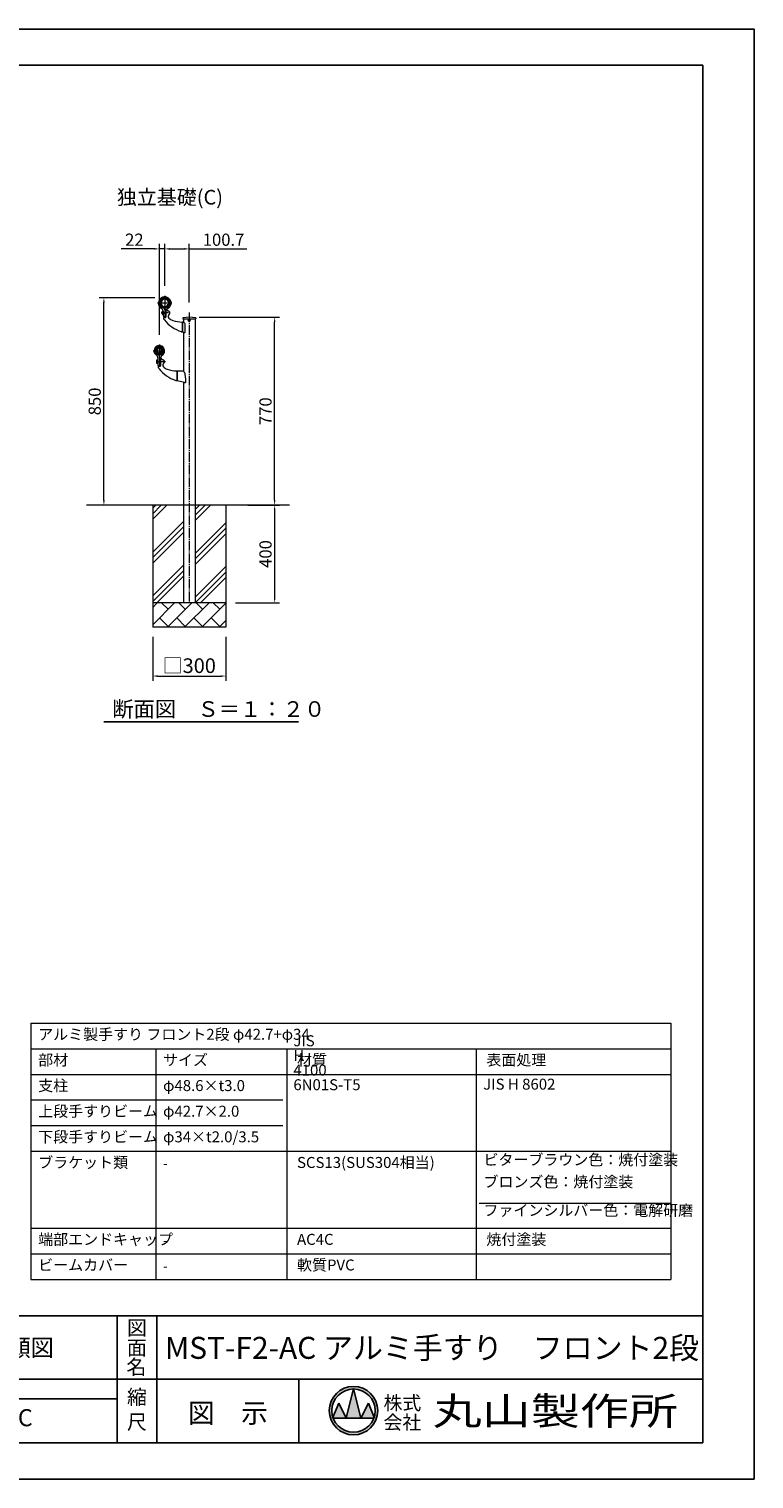
# Model space of a CAD drawing. Extents: x 0 to 8400, y -801 to 5940.
# Drawn here: x 5428 to 8400, y 0 to 5940 of the extents above; entities that cross this region are included whole.
import ezdxf
from ezdxf.enums import TextEntityAlignment as Align

# ---------------------------------------------------------------- set-up
doc = ezdxf.new("R2010")
doc.units = 0
doc.header["$LTSCALE"] = 20
doc.header["$MEASUREMENT"] = 0
doc.linetypes.add('CENS', pattern=[13, 10, -1, 1, -1])
doc.linetypes.add('CENTER', pattern=[50.8, 31.75, -6.35, 6.35, -6.35])
doc.layers.get('0').update_dxf_attribs({"linetype": 'CONTINUOUS'})
doc.layers.get('Defpoints').update_dxf_attribs({"linetype": 'CONTINUOUS'})
doc.layers.add('9図面文字', color=7, linetype='CONTINUOUS')
doc.layers.add('9図面枠', color=5, linetype='CONTINUOUS')
doc.layers.add('ASKPAPERSIZE', color=7, linetype='CONTINUOUS', plot=False)
for name, color, linetype, lineweight in [('buhin1', 52, 'CONTINUOUS', 20), ('buhin2', 50, 'CONTINUOUS', 20), ('Center', 10, 'CENTER', 13), ('Hatch', 7, 'CONTINUOUS', 15), ('moji', 6, 'CONTINUOUS', 18), ('object1', 140, 'CONTINUOUS', 20), ('object2', 150, 'CONTINUOUS', 20), ('objectK', 30, 'CONTINUOUS', 20), ('Sai', 20, 'CONTINUOUS', 9), ('Sunpo', 2, 'CONTINUOUS', 18)]:
    doc.layers.add(name, color=color, linetype=linetype, lineweight=lineweight)
doc.styles.get("Standard").update_dxf_attribs({"font": 'TXT', "bigfont": 'BIGFONT'})
doc.styles.add('STD', font='TXT', dxfattribs={"bigfont": 'BIGFONT'})
doc.styles.add('STYLE1', font='txt')
doc.styles.add('STYLE3', font='txt', dxfattribs={"width": 1.5})
doc.dimstyles.new('1-20', dxfattribs={"dimscale": 20, "dimtxt": 3, "dimasz": 1, "dimexe": 1, "dimexo": 2, "dimtad": 1, "dimdec": 1, "dimdsep": 46, "dimtxsty": 'Standard', "dimblk": 'DOT', "dimcen": 0, "dimclrd": 256, "dimclre": 256, "dimclrt": 256, "dimadec": 1, "dimazin": 2, "dimtfac": 1, "dimtdec": 1, "dimtmove": 0, "dimatfit": 3, "dimldrblk": 'OPEN30', "dimfxl": 0, "dimtolj": 1, "dimtzin": 0, "dimlwd": -1, "dimlwe": -1, "dimarcsym": 0})

# ---------------------------------------------------------------- blocks, each defined once
blk = doc.blocks.new('*D16')
at = {"layer": 'Defpoints', "color": 0, "ltscale": 0.2}
for p in [(5735, 4839.3), (5984.4, 4839.3), (5885, 3989.3)]:
    blk.add_point(p, dxfattribs=at)
at = {"layer": 'Sunpo', "color": 3, "ltscale": 0.2}
for p, q in [((5944.4, 4839.3), (5715, 4839.3)), ((5735, 4009.3), (5735, 4819.3)), ((5845, 3989.3), (5715, 3989.3))]:
    blk.add_line(p, q, dxfattribs=at)
for points in [[(5731.7, 4819.3), (5738.4, 4819.3), (5735, 4839.3)], [(5731.7, 4009.3), (5738.4, 4009.3), (5735, 3989.3)]]:
    blk.add_solid(points, dxfattribs=at)
at = {"layer": 'Sunpo', "color": 3, "ltscale": 0.2, "insert": (5697.5, 4414.3), "char_height": 50, "attachment_point": 5, "rotation": 90}
blk.add_mtext('\\A1;850', dxfattribs=at)
blk = doc.blocks.new('_Open30')
at = {"color": 0, "lineweight": -2}
for p, q in [((-1, 0.27), (0, 0)), ((0, 0), (-1, -0.27)), ((0, 0), (-1, 0))]:
    blk.add_line(p, q, dxfattribs=at)
blk = doc.blocks.new('*D17')
at = {"layer": 'Defpoints', "color": 0, "ltscale": 0.2}
for p in [(6085, 4759.3), (6435, 4759.3), (6285, 3989.3)]:
    blk.add_point(p, dxfattribs=at)
at = {"layer": 'Sunpo', "color": 3, "ltscale": 0.2}
for p, q in [((6125, 4759.3), (6455, 4759.3)), ((6435, 4009.3), (6435, 4739.3)), ((6325, 3989.3), (6455, 3989.3))]:
    blk.add_line(p, q, dxfattribs=at)
for points in [[(6431.7, 4739.3), (6438.4, 4739.3), (6435, 4759.3)], [(6431.7, 4009.3), (6438.4, 4009.3), (6435, 3989.3)]]:
    blk.add_solid(points, dxfattribs=at)
at = {"layer": 'Sunpo', "color": 3, "ltscale": 0.2, "insert": (6397.5, 4374.3), "char_height": 50, "attachment_point": 5, "rotation": 90}
blk.add_mtext('\\A1;770', dxfattribs=at)
blk = doc.blocks.new('*D18')
at = {"layer": 'Defpoints', "color": 0, "ltscale": 0.2}
for p in [(6285, 3989.3), (6235, 3589.3), (6435, 3589.3)]:
    blk.add_point(p, dxfattribs=at)
at = {"layer": 'Sunpo', "color": 3, "ltscale": 0.2}
for p, q in [((6325, 3989.3), (6455, 3989.3)), ((6435, 3969.3), (6435, 3609.3)), ((6275, 3589.3), (6455, 3589.3))]:
    blk.add_line(p, q, dxfattribs=at)
for points in [[(6431.7, 3969.3), (6438.4, 3969.3), (6435, 3989.3)], [(6431.7, 3609.3), (6438.4, 3609.3), (6435, 3589.3)]]:
    blk.add_solid(points, dxfattribs=at)
at = {"layer": 'Sunpo', "color": 3, "ltscale": 0.2, "insert": (6397.5, 3789.3), "char_height": 50, "attachment_point": 5, "rotation": 90}
blk.add_mtext('\\A1;400', dxfattribs=at)
blk = doc.blocks.new('*D19')
at = {"layer": 'Defpoints', "color": 0, "ltscale": 0.2}
for p in [(5935, 3489.3), (6235, 3489.3), (6235, 3289.3)]:
    blk.add_point(p, dxfattribs=at)
at = {"layer": 'Sunpo', "color": 3, "ltscale": 0.2}
for p, q in [((5935, 3449.3), (5935, 3269.3)), ((6235, 3449.3), (6235, 3269.3)), ((5955, 3289.3), (6215, 3289.3))]:
    blk.add_line(p, q, dxfattribs=at)
for points in [[(5955, 3292.6), (5955, 3285.9), (5935, 3289.3)], [(6215, 3292.6), (6215, 3285.9), (6235, 3289.3)]]:
    blk.add_solid(points, dxfattribs=at)
at = {"layer": 'Sunpo', "color": 3, "ltscale": 0.2, "insert": (6085, 3331.8), "char_height": 60, "attachment_point": 5}
blk.add_mtext('\\A1;□300', dxfattribs=at)
blk = doc.blocks.new('*D22')
at = {"layer": 'Defpoints', "color": 0, "ltscale": 0.2}
for p in [(5984.4, 5039.3), (5984.4, 4847.3), (6085, 4779.3)]:
    blk.add_point(p, dxfattribs=at)
at = {"layer": 'Sunpo', "color": 3, "ltscale": 0.2}
for p, q in [((5984.4, 4887.3), (5984.4, 5059.3)), ((6085, 4819.3), (6085, 5059.3)), ((6004.4, 5039.3), (6065, 5039.3)), ((6085, 5039.3), (6321.3, 5039.3))]:
    blk.add_line(p, q, dxfattribs=at)
for points in [[(6004.4, 5042.6), (6004.4, 5035.9), (5984.4, 5039.3)], [(6065, 5042.6), (6065, 5035.9), (6085, 5039.3)]]:
    blk.add_solid(points, dxfattribs=at)
at = {"layer": 'Sunpo', "color": 3, "ltscale": 0.2, "insert": (6225.5, 5076.8), "char_height": 50, "attachment_point": 5}
blk.add_mtext('\\A1;100.7', dxfattribs=at)
blk = doc.blocks.new('*D23')
at = {"layer": 'Defpoints', "color": 0, "ltscale": 0.2}
for p in [(5984.4, 5039.3), (5984.4, 4847.3), (5962.4, 4647.3)]:
    blk.add_point(p, dxfattribs=at)
at = {"layer": 'Sunpo', "color": 3, "ltscale": 0.2}
for p, q in [((5962.4, 4687.3), (5962.4, 5059.3)), ((5984.4, 4887.3), (5984.4, 5059.3)), ((5942.4, 5039.3), (5805.7, 5039.3)), ((5984.4, 5039.3), (5962.4, 5039.3)), ((6004.4, 5039.3), (6024.4, 5039.3))]:
    blk.add_line(p, q, dxfattribs=at)
for points in [[(5942.4, 5042.6), (5942.4, 5035.9), (5962.4, 5039.3)], [(6004.4, 5042.6), (6004.4, 5035.9), (5984.4, 5039.3)]]:
    blk.add_solid(points, dxfattribs=at)
at = {"layer": 'Sunpo', "color": 3, "ltscale": 0.2, "insert": (5859.9, 5076.8), "char_height": 50, "attachment_point": 5}
blk.add_mtext('\\A1;22', dxfattribs=at)

msp = doc.modelspace()

# ---------------------------------------------------------------- hatches: boundary and pattern name
at = {"layer": '9図面文字', "linetype": 'Continuous'}
h = msp.add_hatch(color=3, dxfattribs=at)
h.paths.add_polyline_path([(6659.04, 279.98, 1), (6857.55, 279.98, 1)])
h.paths.add_polyline_path([(6757.69, 368.7), (6758.29, 371.13), (6758.9, 368.7, -0.4122082), (6847.02, 279.98, -0.0773445), (6842.82, 253.02), (6844.24, 249.6), (6841.65, 249.6, -0.6999369), (6674.93, 249.6), (6672.35, 249.6), (6673.77, 253.02, -0.0773445), (6669.57, 279.98, -0.4122082)])
h = msp.add_hatch(color=3, dxfattribs=at)
h.paths.add_polyline_path([(6727.92, 249.6), (6788.67, 249.6), (6758.9, 368.7, 0.0034258), (6757.69, 368.7)])
h.paths.add_polyline_path([(6727.92, 249.6), (6697.54, 310.35), (6673.77, 253.02, 0.0101668), (6674.93, 249.6)])
h.paths.add_polyline_path([(6788.67, 249.6), (6841.65, 249.6, 0.0101668), (6842.82, 253.02), (6819.04, 310.35)])
at = {"layer": 'Hatch', "ltscale": 0.2}
h = msp.add_hatch(dxfattribs=at)
h.set_pattern_fill('PLAST', color=3, scale=20, angle=45)
h.set_pattern_definition([(45, (985.74, -658.41), (-89.8026, 89.8026), []), (45, (974.51, -647.18), (-89.8026, 89.8026), []), (45, (963.29, -635.96), (-89.8026, 89.8026), [])])
h.paths.add_polyline_path([(6235.04, 3989.28), (6109.34, 3989.28), (6109.34, 3589.28), (6235.04, 3589.28)])
h.paths.add_polyline_path([(6060.74, 3989.28), (5935.04, 3989.28), (5935.04, 3589.28), (6060.74, 3589.28)])
h = msp.add_hatch(dxfattribs=at)
h.set_pattern_fill('BRICK', color=3, scale=200, angle=45)
h.set_pattern_definition([(45, (-153.86, 380.62), (-35.35534, 35.35534), []), (135, (-153.86, 380.62), (-70.7107, -70.7107), [50, -50]), (135, (-118.5, 415.98), (-70.7107, -70.7107), [-50, 50])])
h.paths.add_polyline_path([(6235.04, 3589.28), (5935.04, 3589.28), (5935.04, 3489.28), (6235.04, 3489.28)])

# ---------------------------------------------------------------- linework, layer by layer
at = {"color": 7}
msp.add_line((5735.21, 3101.2), (6532.46, 3101.2), dxfattribs=at)
at = {"layer": '9図面文字', "color": 7, "linetype": 'Continuous'}
for p, q in [((6727.92, 249.6), (6758.29, 371.13)), ((6758.29, 371.13), (6788.67, 249.6)), ((6672.35, 249.6), (6697.54, 310.35)), ((6697.54, 310.35), (6727.92, 249.6)), ((6788.67, 249.6), (6819.04, 310.35)), ((6819.04, 310.35), (6844.24, 249.6)), ((6672.35, 249.6), (6844.24, 249.6))]:
    msp.add_line(p, q, dxfattribs=at)
for radius in [99.25, 88.72]:
    msp.add_circle((6758.29, 279.98), radius, dxfattribs=at)
at = {"layer": '9図面枠', "color": 4, "linetype": 'Continuous'}
for p, q in [((210, 5791.5), (8190, 5791.5)), ((8190, 5791.5), (8190, 148.5)), ((210, 668.5), (8190, 668.5)), ((5789.49, 148.5), (5789.49, 668.5)), ((5951.49, 472.5), (5951.49, 668.5)), ((5951.49, 148.5), (5951.49, 472.5)), ((3832, 408.5), (8190, 408.5)), ((6534.69, 148.5), (6534.69, 408.5)), ((4589.49, 328.5), (5789.49, 328.5)), ((8190, 148.5), (210, 148.5))]:
    msp.add_line(p, q, dxfattribs=at)
at = {"layer": 'ASKPAPERSIZE', "color": 4, "linetype": 'Continuous'}
msp.add_lwpolyline([(0, 0), (0, 5940), (8400, 5940), (8400, 0)], close=True, dxfattribs=at)
at = {"layer": 'buhin1', "color": 3, "ltscale": 0.2}
for p, q in [((5963.28, 4828.03), (5964.06, 4828.41)), ((5965.54, 4828.35), (5965.52, 4828.37)), ((6000.84, 4831.84), (6000.86, 4831.86)), ((6003.12, 4831.97), (6002.29, 4832.18)), ((5972.89, 4780.26), (5972.89, 4774.26)), ((5976.89, 4784.26), (5977.29, 4784.26)), ((5976.89, 4770.26), (5977.29, 4770.26)), ((5977.29, 4784.26), (5977.29, 4770.26)), ((5977.29, 4784.26), (5978.59, 4784.26)), ((5977.29, 4770.26), (5978.84, 4770.26)), ((5978.29, 4784.26), (5978.29, 4770.26)), ((5981.39, 4795.19), (5982.82, 4796.62)), ((5981.39, 4795.19), (5987.39, 4795.19)), ((5981.39, 4795.19), (5981.39, 4794.89)), ((5981.39, 4794.89), (5987.39, 4794.89)), ((5981.94, 4758.8), (5988.44, 4758.8)), ((5982.47, 4798.65), (5982.47, 4804.89)), ((5982.47, 4804.89), (5986.32, 4804.89)), ((5982.47, 4796.27), (5982.47, 4796.64)), ((5982.94, 4798.61), (5982.94, 4804.89)), ((5985.84, 4798.61), (5985.84, 4804.89)), ((5987.39, 4795.19), (5985.97, 4796.62)), ((5986.32, 4798.65), (5986.32, 4804.89)), ((5986.32, 4796.27), (5986.32, 4796.64)), ((5987.39, 4795.19), (5987.39, 4794.89)), ((5989.49, 4787.3), (5989.49, 4759.8)), ((5991.44, 4789.3), (5992.7, 4789.3)), ((6058.74, 4756.41), (6058.74, 4752.3)), ((6058.74, 4752.3), (6111.34, 4752.3)), ((6111.34, 4756.41), (6111.34, 4752.3)), ((6055.31, 4699.38), (6056.13, 4699.19)), ((6056.74, 4699.67), (6056.74, 4738.58)), ((6056.74, 4738.5), (6056.74, 4703.94)), ((6056.74, 4703.94), (6056.74, 4699.4)), ((6057.13, 4698.91), (6064.91, 4697.04)), ((6061.12, 4739), (6057.24, 4739)), ((6068.74, 4698.11), (6068.74, 4731.15)), ((5941.78, 4625.24), (5941.97, 4625.75)), ((5943.74, 4624.49), (5943.74, 4619.99)), ((5945.3, 4625.49), (5944.74, 4625.49)), ((5944.74, 4618.99), (5945.3, 4618.99)), ((5944.74, 4618.99), (5945.3, 4618.99)), ((5947.66, 4630.76), (5947.67, 4630.76)), ((5950.17, 4580.26), (5950.17, 4574.26)), ((5954.17, 4584.26), (5954.57, 4584.26)), ((5954.57, 4584.26), (5954.57, 4570.26)), ((5954.57, 4584.26), (5956.33, 4584.26)), ((5955.57, 4584.26), (5955.57, 4570.26)), ((5956.2, 4591.59), (5956.69, 4563.26)), ((5959.39, 4603.88), (5960.85, 4605.33)), ((5959.39, 4603.53), (5959.39, 4605.28)), ((5959.39, 4603.88), (5965.39, 4603.88)), ((5959.39, 4603.88), (5959.39, 4603.58)), ((5959.39, 4603.58), (5965.39, 4603.58)), ((5961.49, 4603.26), (5959.69, 4603.26)), ((5960.14, 4604.63), (5960.14, 4605.41)), ((5960.14, 4603.26), (5960.14, 4603.58)), ((5960.47, 4608.9), (5960.47, 4613.58)), ((5960.47, 4613.58), (5964.32, 4613.58)), ((5960.47, 4610.78), (5964.32, 4610.78)), ((5960.47, 4604.95), (5960.47, 4605.37)), ((5960.94, 4608.84), (5960.94, 4613.58)), ((5961.49, 4603.58), (5961.49, 4594.4)), ((5962.49, 4593.4), (5962.79, 4593.4)), ((5962.99, 4593.39), (5962.99, 4603.58)), ((5965.09, 4603.28), (5962.99, 4603.28)), ((5963.84, 4608.84), (5963.84, 4613.58)), ((5965.39, 4603.88), (5963.94, 4605.33)), ((5964.32, 4608.9), (5964.32, 4613.58)), ((5964.32, 4604.95), (5964.32, 4605.37)), ((5964.64, 4605.41), (5964.64, 4604.63)), ((5964.64, 4603.58), (5964.64, 4603.28)), ((5965.39, 4605.28), (5965.39, 4603.58)), ((5965.39, 4603.88), (5965.39, 4603.58)), ((5965.79, 4590.4), (5965.79, 4561.26)), ((5967.49, 4591.19), (5967.49, 4581.26)), ((5967.49, 4587.3), (5967.49, 4559.8)), ((5969.44, 4589.3), (5970.7, 4589.3)), ((5975.42, 4633.19), (5975.42, 4633.19)), ((5980.04, 4618.99), (5979.48, 4618.99)), ((5979.49, 4625.49), (5980.04, 4625.49)), ((5981.04, 4624.49), (5981.04, 4619.99)), ((5982.18, 4628.77), (5981.9, 4629.24)), ((5954.17, 4570.26), (5954.57, 4570.26)), ((5954.57, 4570.26), (5956.57, 4570.26)), ((5965.29, 4560.26), (5959.69, 4560.26)), ((5959.94, 4558.8), (5966.44, 4558.8)), ((5965.79, 4561.86), (5966.99, 4561.86)), ((5965.79, 4561.26), (5965.79, 4560.76)), ((5967.49, 4573.26), (5967.49, 4562.36)), ((6034.74, 4538.46), (6034.74, 4499.35)), ((6034.74, 4499.67), (6034.74, 4538.46)), ((6060.24, 4538.96), (6035.24, 4538.96)), ((6060.24, 4538.96), (6060.44, 4538.96)), ((6070.74, 4505.53), (6068.42, 4525.27)), ((6033.31, 4499.38), (6034.13, 4499.19)), ((6065.9, 4491.48), (6035.13, 4498.87)), ((6070.74, 4492.75), (6070.74, 4505.53))]:
    msp.add_line(p, q, dxfattribs=at)
for centre, radius, start, end in [((5961.94, 4827.84), 0.5, 156.139855, 304.252034), ((5984.39, 4817.91), 25.05, 35.134507, 156.139855), ((5966.78, 4820.73), 8.1, 115.640832, 124.252034), ((5984.39, 4817.91), 21.55, 275.124899, 264.8751), ((5964.75, 4826.96), 1.6, 61.274362, 115.640832), ((5984.39, 4817.91), 19.15, 275.769241, 264.230758), ((5984.39, 4817.91), 15.15, 277.29989, 262.70011), ((6001.89, 4830.63), 1.6, 75.63353, 130), ((6001.11, 4824.12), 8.1, 67.022328, 75.63353), ((6004.47, 4832.04), 0.5, 247.022328, 35.134507), ((5976.89, 4780.26), 4, 90, 180), ((5976.89, 4774.26), 4, 180, 270), ((5981.94, 4755.8), 3, 90, 204.249713), ((6033, 4778.8), 59, 204.249713, 206.111748), ((6097, 4837.74), 144.54, 215.972786, 218.178003), ((5988.49, 4759.8), 1, 270, 0), ((5991.49, 4787.3), 2, 90, 180), ((5992.7, 4787.3), 2, 16.344064, 90), ((5998.74, 4789.08), 4.3, 196.344064, 266.112558), ((6008.29, 4763.19), 10, 126.22435, 225.413507), ((5997.94, 4777.3), 7.5, 306.22435, 86.112558), ((6029.34, 4784.55), 40, 225.413507, 251.944696), ((6059.74, 4756.41), 1, 98.56527, 180), ((6085.04, 4588.43), 170.87, 81.43473, 98.56527), ((6110.34, 4756.41), 1, 0, 81.43473), ((5990.24, 4755.67), 10, 226.658044, 228.291639), ((6097, 4837.74), 144.54, 218.178003, 251.733573), ((6065.55, 4895.6), 156.8, 251.944696, 266.609822), ((6097, 4837.74), 144.54, 251.733573, 252.70649), ((6059.98, 4718.83), 20, 252.70649, 256.5), ((6056.24, 4699.67), 0.5, 256.499998, 0), ((6056.24, 4738.58), 0.5, 0, 86.609822), ((6057.24, 4738.5), 0.5, 90, 180), ((6057.24, 4699.4), 0.5, 180, 256.5), ((5976.39, 4632.04), 1.5, 68.798662, 130), ((5973.31, 4624.12), 10, 30.815041, 68.798662), ((5955.8, 4619.91), 15, 159.184959, 199.594566), ((5962.39, 4622.26), 22, 199.594566, 235.981576), ((5951.32, 4622.19), 10, 121.201338, 159.184959), ((5944.74, 4624.49), 1, 90, 180), ((5944.74, 4619.99), 1, 180, 270), ((5945.3, 4625.99), 0.5, 270, 347.671712), ((5945.3, 4618.49), 0.5, 12.418971, 90), ((5945.3, 4618.49), 0.5, 12.418971, 90), ((5962.39, 4622.26), 17, 150, 167.671712), ((5962.39, 4622.26), 17, 192.418971, 266.965275), ((5946.91, 4629.46), 1.5, 60, 121.201338), ((5943.13, 4592.88), 13.14, 354.320386, 58.018368), ((5954.17, 4580.26), 4, 90, 180), ((5954.17, 4574.26), 4, 180, 270), ((5959.09, 4605.28), 0.3, 0.000001, 79.003359), ((5959.69, 4603.56), 0.3, 180, 270), ((5962.49, 4594.4), 1, 180, 270), ((5962.79, 4590.4), 3, 0, 90), ((5962.39, 4622.26), 17, 276.50185, 40), ((5965.09, 4603.58), 0.3, 270, 0), ((5965.69, 4605.28), 0.3, 100.996641, 179.999999), ((5982.49, 4591.19), 15, 122.904695, 180), ((5969.49, 4587.3), 2, 90, 180), ((5970.7, 4587.3), 2, 16.344064, 90), ((5976.74, 4589.08), 4.3, 196.344064, 266.112558), ((5962.39, 4622.26), 22, 302.904695, 350.405434), ((5975.94, 4577.3), 7.5, 306.22435, 86.112558), ((5979.49, 4625.99), 0.5, 192.328288, 270), ((5979.48, 4618.49), 0.5, 90, 167.581029), ((5980.04, 4624.49), 1, 0, 90), ((5980.04, 4619.99), 1, 270, 0), ((5969.3, 4621.09), 15, 350.405434, 30.815041), ((5959.69, 4563.26), 3, 180, 270), ((5959.94, 4555.8), 3, 90, 204.249713), ((6011, 4578.8), 59, 204.249713, 206.111748), ((6075, 4637.74), 144.54, 215.972786, 218.178003), ((5968.24, 4555.67), 10, 226.658044, 228.291639), ((6075, 4637.74), 144.54, 218.178003, 251.733573), ((5965.29, 4560.76), 0.5, 270, 0), ((5966.49, 4559.8), 1, 270, 0), ((5966.99, 4562.36), 0.5, 270, 0), ((5986.29, 4563.19), 10, 126.22435, 225.413507), ((6007.34, 4584.55), 40, 225.413507, 251.944696), ((6043.55, 4695.6), 156.8, 251.944696, 266.609822), ((6034.24, 4538.58), 0.5, 0, 86.609822), ((6035.24, 4538.46), 0.5, 90, 180), ((6075, 4637.74), 144.54, 251.733573, 252.70649), ((6037.98, 4518.83), 20, 252.70649, 256.5), ((6034.24, 4499.67), 0.5, 256.499998, 0), ((6035.24, 4499.35), 0.5, 180, 256.5)]:
    msp.add_arc(centre, radius, start, end, dxfattribs=at)
for points, knots in [([(6068.74, 4731.15), (6067.97, 4732.34), (6067.13, 4733.41), (6065.25, 4735.65), (6064.09, 4736.86), (6062.69, 4738.11), (6062.27, 4738.45), (6061.58, 4738.89), (6061.31, 4739), (6061.12, 4739)], [0.793021, 0.793021, 0.793021, 0.793021, 1.2457016, 1.2457016, 1.9021944, 1.9021944, 2.2304407, 2.2304407, 2.5586871, 2.5586871, 2.5586871, 2.5586871]), ([(6064.91, 4697.04), (6065.23, 4696.97), (6065.57, 4696.94), (6066.25, 4696.97), (6066.6, 4697.03), (6067.3, 4697.23), (6067.65, 4697.38), (6068.17, 4697.68), (6068.34, 4697.79), (6068.59, 4697.98), (6068.67, 4698.05), (6068.74, 4698.11)], [6.73592478, 6.73592478, 6.73592478, 6.73592478, 6.87613474, 6.87613474, 7.0163447, 7.0163447, 7.15655466, 7.15655466, 7.22665964, 7.22665964, 7.25949337, 7.25949337, 7.25949337, 7.25949337]), ([(6068.42, 4525.27), (6068.37, 4525.81), (6068.29, 4526.34), (6068.06, 4527.43), (6067.9, 4527.99), (6067.52, 4529.15), (6067.29, 4529.74), (6066.75, 4530.97), (6066.43, 4531.59), (6065.78, 4532.77), (6065.45, 4533.33), (6064.78, 4534.37), (6064.44, 4534.86), (6063.79, 4535.76), (6063.47, 4536.18), (6062.86, 4536.94), (6062.57, 4537.28), (6062.04, 4537.87), (6061.79, 4538.12), (6061.37, 4538.5), (6061.2, 4538.64), (6060.94, 4538.81), (6060.86, 4538.85), (6060.67, 4538.93), (6060.57, 4538.96), (6060.44, 4538.96)], [0.0963303, 0.0963303, 0.0963303, 0.0963303, 0.2532141, 0.2532141, 0.4254063, 0.4254063, 0.6245572, 0.6245572, 0.8549587, 0.8549587, 1.0853603, 1.0853603, 1.3157618, 1.3157618, 1.5461633, 1.5461633, 1.7765649, 1.7765649, 2.0069664, 2.0069664, 2.2036561, 2.2036561, 2.3020009, 2.3020009, 2.4003457, 2.4003457, 2.4003457, 2.4003457]), ([(6065.9, 4491.48), (6066.25, 4491.42), (6067.06, 4491.29), (6068.3, 4491.48), (6069.51, 4491.9), (6070.29, 4492.37), (6070.67, 4492.69), (6070.74, 4492.75)], [0, 0, 0, 0, 1.0616711, 2.4512073, 3.6986559, 4.8913511, 5.1730605, 5.1730605, 5.1730605, 5.1730605])]:
    msp.add_open_spline(points, degree=3, knots=knots, dxfattribs=at)
at = {"layer": 'buhin2', "color": 3, "ltscale": 0.2}
for p, q in [((6083.12, 4746.6), (6084.11, 4746.62)), ((6084.11, 4745.95), (6083.12, 4745.96)), ((6084.11, 4746.62), (6084.52, 4746.81)), ((6084.52, 4745.76), (6084.11, 4745.95)), ((6084.52, 4746.81), (6084.71, 4747.21)), ((6084.71, 4745.35), (6084.52, 4745.76)), ((6084.71, 4747.21), (6084.72, 4748.21)), ((6084.72, 4744.36), (6084.71, 4745.35)), ((6085.36, 4748.21), (6085.38, 4747.21)), ((6085.38, 4745.35), (6085.36, 4744.36)), ((6085.38, 4747.21), (6085.57, 4746.81)), ((6085.57, 4745.76), (6085.38, 4745.35)), ((6085.57, 4746.81), (6085.97, 4746.62)), ((6085.97, 4745.95), (6085.57, 4745.76)), ((6085.97, 4746.62), (6086.97, 4746.6)), ((6086.97, 4745.96), (6085.97, 4745.95)), ((5952.97, 4633.58), (5953.89, 4632.94)), ((5970.9, 4632.94), (5971.81, 4633.58)), ((5951.72, 4630.76), (5951.07, 4631.68)), ((5951.07, 4612.84), (5951.72, 4613.75)), ((5953.89, 4611.58), (5952.97, 4610.94)), ((5971.81, 4610.94), (5970.9, 4611.58)), ((5973.71, 4631.68), (5973.07, 4630.76)), ((5973.07, 4613.75), (5973.71, 4612.84))]:
    msp.add_line(p, q, dxfattribs=at)
msp.add_circle((6085.04, 4746.28), 4, dxfattribs=at)
for centre, radius, start, end in [((6085.04, 4746.28), 1.95, 170.567254, 189.432728), ((6085.04, 4746.28), 1.95, 80.566234, 99.433348), ((6085.04, 4746.28), 1.95, 260.566652, 279.433766), ((6085.04, 4746.28), 1.95, 350.567307, 9.432693), ((5962.39, 4622.26), 20.7, 30.445277, 159.554723), ((5962.39, 4622.26), 17.2, 275.773328, 264.22653), ((5962.39, 4622.26), 14.8, 130.144257, 139.855743), ((5952.92, 4633.49), 0.1, 55, 130.144257), ((5962.39, 4622.26), 13.3, 90, 126.543453), ((5962.39, 4622.26), 13.3, 53.456547, 90), ((5971.87, 4633.49), 0.1, 49.855743, 125), ((5962.39, 4622.26), 14.8, 40.144257, 49.855743), ((5976.39, 4632.04), 1.6, 68.798662, 123.124679), ((5973.31, 4624.12), 10.1, 52.209406, 68.798662), ((5943.47, 4629.31), 0.5, 159.554723, 317.790594), ((5951.32, 4622.19), 10.1, 121.201338, 137.790594), ((5946.91, 4629.46), 1.6, 66.875321, 121.201338), ((5962.39, 4622.26), 13.3, 143.456547, 216.543453), ((5951.16, 4631.73), 0.1, 139.855743, 215), ((5951.16, 4612.78), 0.1, 145, 220.144257), ((5962.39, 4622.26), 14.8, 220.144257, 229.855743), ((5951.31, 4630.47), 0.5, 323.456547, 35), ((5951.31, 4614.04), 0.5, 325, 36.543453), ((5952.92, 4611.02), 0.1, 229.855743, 305), ((5962.39, 4622.26), 9.3, 281.945972, 258.054027), ((5954.18, 4633.34), 0.5, 235, 306.543453), ((5954.18, 4611.17), 0.5, 53.456547, 125), ((5962.39, 4622.26), 13.3, 233.456547, 261.677959), ((5962.39, 4622.26), 13.3, 278.322041, 306.543453), ((5970.61, 4633.34), 0.5, 233.456547, 305), ((5970.61, 4611.17), 0.5, 55, 126.543453), ((5971.87, 4611.02), 0.1, 235, 310.144257), ((5962.39, 4622.26), 14.8, 310.144257, 319.855743), ((5973.48, 4630.47), 0.5, 145, 216.543453), ((5973.48, 4614.04), 0.5, 143.456547, 215), ((5962.39, 4622.26), 13.3, 323.456547, 36.543453), ((5973.63, 4631.73), 0.1, 325, 40.144257), ((5973.63, 4612.78), 0.1, 319.855743, 35), ((5979.81, 4632.49), 0.5, 232.209406, 30.445277)]:
    msp.add_arc(centre, radius, start, end, dxfattribs=at)
at = {"layer": 'Center', "color": 1, "linetype": 'CENS', "ltscale": 0.2}
for p, q in [((5955.04, 4817.91), (6013.74, 4817.91)), ((5984.39, 4847.26), (5984.39, 4757.26)), ((6085.04, 4779.3), (6085.04, 3589.28)), ((5962.39, 4647.26), (5962.39, 4557.26)), ((5937.39, 4622.26), (5987.39, 4622.26)), ((5950.89, 4577.26), (5979.49, 4577.26)), ((5964.44, 4577.26), (5987.44, 4577.26))]:
    msp.add_line(p, q, dxfattribs=at)
at = {"layer": 'Center', "color": 3, "ltscale": 0.2}
for p, q in [((6000.29, 4777.26), (5969.89, 4777.26)), ((6082.04, 4746.28), (6088.04, 4746.28)), ((6085.04, 4749.28), (6085.04, 4743.28))]:
    msp.add_line(p, q, dxfattribs=at)
at = {"layer": 'object1', "color": 3, "ltscale": 0.2}
for p, q in [((5960.46, 4824.79), (5959.93, 4823.75)), ((5961.41, 4820.16), (5961.41, 4815.66)), ((5962.89, 4821.16), (5962.41, 4821.16)), ((5962.41, 4814.66), (5962.89, 4814.66)), ((5963.54, 4828.43), (5962.92, 4827.9)), ((5965.83, 4828.63), (5965.92, 4828.58)), ((5978.35, 4785.76), (5978.37, 4785.76)), ((5978.63, 4781.95), (5978.57, 4785.56)), ((5978.96, 4763.21), (5978.8, 4772.55)), ((5981.41, 4794.85), (5981.41, 4796.54)), ((5983.51, 4794.58), (5981.71, 4794.58)), ((5987.31, 4760.26), (5981.96, 4760.26)), ((5982.16, 4795.96), (5982.16, 4796.68)), ((5982.16, 4794.58), (5982.16, 4794.89)), ((5983.51, 4794.58), (5983.51, 4789.61)), ((5983.71, 4789.41), (5984.81, 4789.41)), ((5987.81, 4760.76), (5987.81, 4761.26)), ((5987.81, 4760.76), (5987.81, 4761.26)), ((6060.74, 4752.3), (6060.74, 4739)), ((6109.34, 4752.33), (6109.34, 3589.28)), ((6060.74, 4698.04), (6060.74, 4538.9)), ((6060.74, 4492.72), (6060.74, 3589.28)), ((6109.34, 3589.28), (6060.74, 3589.28)), ((8058.68, 1867.62), (8058.68, 817.62))]:
    msp.add_line(p, q, dxfattribs=at)
at = {"layer": 'object1', "color": 3}
for p, q in [((5435.74, 1867.62), (5435.74, 817.62)), ((5435.74, 1867.62), (8058.68, 1867.62)), ((5435.74, 1762.62), (8058.68, 1762.62)), ((5947.6, 1762.62), (5947.6, 817.62)), ((6484.55, 1762.62), (6484.55, 817.62)), ((7260.63, 1762.62), (7260.63, 817.62)), ((5435.74, 1657.62), (8058.68, 1657.62)), ((5435.74, 1552.62), (6469.08, 1552.62)), ((5435.74, 1447.62), (6469.08, 1447.62)), ((5435.74, 1342.62), (8058.68, 1342.62)), ((7272.98, 1129.74), (8058.68, 1129.74)), ((5435.74, 1027.62), (8058.68, 1027.62)), ((5435.74, 922.62), (8058.68, 922.62)), ((5435.74, 817.62), (8058.68, 817.62))]:
    msp.add_line(p, q, dxfattribs=at)
at = {"layer": 'object1', "color": 3, "ltscale": 0.2, "flags": 128}
msp.add_lwpolyline([(5978.63, 4781.95), (5978.63, 4781.92), (5978.64, 4781.81), (5978.64, 4781.62), (5978.64, 4781.37), (5978.65, 4781.06), (5978.66, 4780.68), (5978.66, 4780.25), (5978.67, 4779.77), (5978.68, 4779.26), (5978.69, 4778.71), (5978.7, 4778.13), (5978.71, 4777.55), (5978.72, 4776.96), (5978.73, 4776.37), (5978.74, 4775.8), (5978.75, 4775.25), (5978.76, 4774.74), (5978.77, 4774.26), (5978.78, 4773.83), (5978.78, 4773.45), (5978.79, 4773.14), (5978.79, 4772.88), (5978.8, 4772.7), (5978.8, 4772.59), (5978.8, 4772.55)], dxfattribs=at)
at = {"layer": 'object1', "color": 3, "ltscale": 0.2}
for points in [[(5962.39, 4639.26, 0.4142136), (5945.39, 4622.26, 0.4142136), (5962.39, 4605.26, 0.4142136), (5979.39, 4622.26, 0.4142136)], [(5975.14, 4626.72, 0.2713112), (5975.37, 4626.52), (5976.66, 4626.29, -0.2927521), (5976.9, 4626.07, -0.0643603), (5977.39, 4622.26, -0.0643603), (5976.9, 4618.44, -0.2927521), (5976.66, 4618.22), (5975.37, 4618, 0.2713112), (5975.14, 4617.8, -0.0754614), (5973.24, 4614.22, 0.3227187), (5973.23, 4613.87), (5973.88, 4612.95, -0.3401564), (5973.86, 4612.59, -0.0423997), (5972.06, 4610.79, -0.3401564), (5971.7, 4610.77), (5970.78, 4611.42, 0.3227187), (5970.43, 4611.41, -0.1608161), (5962.39, 4608.76, -0.1608161), (5954.36, 4611.41, 0.3227187), (5954, 4611.42), (5953.09, 4610.77, -0.3401564), (5952.72, 4610.79, -0.0423997), (5950.93, 4612.59, -0.3401564), (5950.91, 4612.95), (5951.55, 4613.87, 0.3227187), (5951.55, 4614.22, -0.0754614), (5949.65, 4617.8, 0.2713112), (5949.42, 4618), (5948.12, 4618.22, -0.2927521), (5947.89, 4618.44, -0.0643603), (5947.39, 4622.26, -0.0643603), (5947.89, 4626.07, -0.2927521), (5948.12, 4626.29), (5949.42, 4626.52, 0.2713112), (5949.65, 4626.72, -0.0754614), (5951.55, 4630.3, 0.3227187), (5951.55, 4630.65), (5950.91, 4631.56, -0.3401564), (5950.93, 4631.93, -0.0423997), (5952.72, 4633.72, -0.3401564), (5953.09, 4633.74), (5954, 4633.1, 0.3227187), (5954.36, 4633.1, -0.1608161), (5962.39, 4635.76, -0.1608161), (5970.43, 4633.1, 0.3227187), (5970.78, 4633.1), (5971.7, 4633.74, -0.3401564), (5972.06, 4633.72, -0.0423997), (5973.86, 4631.93, -0.3401564), (5973.88, 4631.56), (5973.23, 4630.65, 0.3227187), (5973.24, 4630.3, -0.0754614)]]:
    msp.add_lwpolyline(points, format="xyb", close=True, dxfattribs=at)
for radius in [21.35, 19.35]:
    msp.add_circle((5984.39, 4817.91), radius, dxfattribs=at)
for centre, radius, start, end in [((5973.31, 4816.97), 15, 153.130498, 180.032734), ((5982.79, 4816.97), 24.48, 180.032735, 210), ((5969.38, 4820.27), 10, 130.2887, 153.130498), ((5962.41, 4820.16), 1, 90, 180), ((5962.41, 4815.66), 1, 180, 270), ((5962.89, 4821.66), 0.5, 270, 350.117703), ((5962.89, 4814.16), 0.5, 9.882297, 90), ((5984.41, 4817.91), 21.35, 158.588117, 170.117703), ((5984.41, 4817.9), 21.35, 189.876087, 256.777838), ((5964.83, 4826.9), 2, 90, 130.2887), ((5984.41, 4817.91), 21.35, 150, 158.010446), ((5964.83, 4826.9), 2, 60, 90), ((5984.41, 4817.91), 26.35, 210, 239.824471), ((5963.63, 4782.16), 15, 14.464445, 59.824471), ((5978.35, 4785.96), 0.2, 194.464445, 270), ((5978.37, 4785.56), 0.2, 1, 90), ((5981.96, 4763.26), 3, 181.000001, 270), ((5984.41, 4817.91), 21.35, 256.771628, 262.972676), ((5981.11, 4796.54), 0.3, 360, 57.729543), ((5981.71, 4794.88), 0.3, 180, 270), ((5984.41, 4817.91), 21.35, 262.972676, 267.584005), ((5983.71, 4789.61), 0.2, 180, 270.157483), ((5984.81, 4786.41), 3, 0, 90), ((5987.31, 4760.76), 0.5, 270, 0), ((5987.31, 4760.76), 0.5, 270, 0)]:
    msp.add_arc(centre, radius, start, end, dxfattribs=at)
for points, knots in [([(5964.62, 4825.9), (5964.61, 4825.89), (5964.61, 4825.88), (5964.56, 4825.76), (5964.54, 4825.7)], [0, 0, 0, 0, 0.5214579, 1, 1, 1, 1]), ([(5987.81, 4786.41), (5987.81, 4777.85), (5987.81, 4770.05), (5987.81, 4762.26), (5987.81, 4762.26), (5987.81, 4762.26), (5987.81, 4762.26), (5987.81, 4762.24), (5987.81, 4762), (5987.81, 4761.68), (5987.81, 4761.32), (5987.81, 4761.28), (5987.81, 4761.26)], [-10.0899886, -10.0899886, -10.0899886, -10.0899886, 0, 0, 0, 0, 0, 0, 0.0258169, 0.3059046, 0.6528578, 1, 1, 1, 1]), ([(5987.81, 4762.26), (5987.81, 4762.24), (5987.81, 4762), (5987.81, 4761.68), (5987.81, 4761.32), (5987.81, 4761.28), (5987.81, 4761.26)], [0, 0, 0, 0, 0.0258169, 0.3059046, 0.6528578, 1, 1, 1, 1])]:
    msp.add_open_spline(points, degree=3, knots=knots, dxfattribs=at)
at = {"layer": 'object2', "color": 3, "ltscale": 0.2}
for p, q in [((6001.12, 4831.94), (6000.94, 4831.79)), ((6003.1, 4831.87), (6002.01, 4832.15)), ((6003.24, 4827.93), (6003.3, 4827.93)), ((6006.39, 4821.16), (6005.92, 4821.16)), ((6005.92, 4814.66), (6006.39, 4814.66)), ((6007.39, 4815.66), (6007.39, 4820.16)), ((6007.99, 4828.23), (6007.73, 4828.61)), ((5984.99, 4794.89), (5984.99, 4789.4)), ((5987.09, 4794.58), (5984.99, 4794.58)), ((5984.99, 4792.41), (5984.99, 4794.58)), ((5986.64, 4796.68), (5986.64, 4795.94)), ((5986.64, 4794.89), (5986.64, 4794.58)), ((5987.39, 4796.51), (5987.39, 4794.88)), ((5988.99, 4762.26), (5987.81, 4762.26)), ((5989.49, 4762.76), (5989.49, 4789.5)), ((5989.97, 4790.35), (5998.29, 4795.52))]:
    msp.add_line(p, q, dxfattribs=at)
for centre, radius, start, end in [((5984.39, 4817.91), 21.35, 278.767482, 350.117703), ((5984.39, 4817.91), 26.35, 301.838673, 9.597809), ((6001.1, 4831.6), 0.25, 130, 219.33684), ((5984.39, 4817.91), 21.35, 28.008433, 39.33684), ((6001.76, 4831.18), 1, 75.63353, 130), ((6001.11, 4824.12), 8, 34.196461, 75.63353), ((5984.39, 4817.91), 21.35, 9.882297, 28.008432), ((6003.3, 4827.83), 0.1, 27.704894, 90), ((6003.34, 4827.81), 0.075, 278.025827, 27.591849), ((5984.39, 4817.91), 21.45, 27.591849, 27.704894), ((6005.92, 4821.66), 0.5, 189.882297, 270), ((6005.92, 4814.16), 0.5, 90, 170.117703), ((6006.39, 4820.16), 1, 0, 90), ((6006.39, 4815.66), 1, 270, 0), ((5995.58, 4819.8), 15, 9.597809, 34.196461), ((5984.39, 4817.91), 21.35, 277.027324, 278.767482), ((5987.09, 4794.88), 0.3, 270, 0), ((5987.69, 4796.51), 0.3, 98.767482, 180), ((5988.99, 4762.76), 0.5, 270.000063, 0.000044), ((5990.49, 4789.5), 1, 121.838673, 180)]:
    msp.add_arc(centre, radius, start, end, dxfattribs=at)
msp.add_open_spline([(6002.3, 4829.52), (6002.21, 4829.66), (6001.96, 4830.05), (6001.76, 4830.33), (6001.63, 4830.51)], degree=3, knots=[0, 0, 0, 0, 0.3561643, 1, 1, 1, 1], dxfattribs=at)
at = {"layer": 'objectK', "color": 7, "linetype": 'Continuous', "ltscale": 0.2}
msp.add_line((6495.66, 3989.28), (5663.83, 3989.28), dxfattribs=at)
at = {"layer": 'objectK', "color": 3, "ltscale": 0.2}
for p, q in [((5935.04, 3989.28), (5935.04, 3489.28)), ((6235.04, 3989.28), (6235.04, 3489.28)), ((6235.04, 3589.28), (5935.04, 3589.28)), ((6235.04, 3489.28), (5935.04, 3489.28))]:
    msp.add_line(p, q, dxfattribs=at)
at = {"layer": 'Sai', "color": 3, "ltscale": 0.2}
for p, q in [((5977.29, 4783.26), (5978.61, 4783.26)), ((5977.29, 4782.26), (5978.63, 4782.26)), ((5977.29, 4781.26), (5978.65, 4781.26)), ((5977.29, 4780.26), (5978.66, 4780.26)), ((5977.29, 4779.26), (5978.68, 4779.26)), ((5977.29, 4778.26), (5978.7, 4778.26)), ((5977.29, 4777.26), (5978.72, 4777.26)), ((5977.29, 4776.26), (5978.73, 4776.26)), ((5977.29, 4775.26), (5978.75, 4775.26)), ((5977.29, 4774.26), (5978.77, 4774.26)), ((5977.29, 4773.26), (5978.79, 4773.26)), ((5977.29, 4772.26), (5978.8, 4772.26)), ((5977.29, 4771.26), (5978.82, 4771.26)), ((5954.57, 4583.26), (5956.34, 4583.26)), ((5954.57, 4582.26), (5956.36, 4582.26)), ((5954.57, 4581.26), (5956.38, 4581.26)), ((5954.57, 4580.26), (5956.4, 4580.26)), ((5954.57, 4579.26), (5956.41, 4579.26)), ((5954.57, 4578.26), (5956.43, 4578.26)), ((5954.57, 4577.26), (5956.45, 4577.26)), ((5954.57, 4576.26), (5956.47, 4576.26)), ((5954.57, 4575.26), (5956.48, 4575.26)), ((5954.57, 4574.26), (5956.5, 4574.26)), ((5954.57, 4573.26), (5956.52, 4573.26)), ((5954.57, 4572.26), (5956.54, 4572.26)), ((5954.57, 4571.26), (5956.55, 4571.26))]:
    msp.add_line(p, q, dxfattribs=at)

# ---------------------------------------------------------------- texts
at = {"layer": '9図面文字', "style": 'STYLE1'}
for s, height, p in [('図', 60, (5870.49, 619.54)), ('承諾願図', 70, (5339.01, 538.02)), ('面', 60, (5870.49, 537.85)), ('名', 60, (5867.9, 459.15)), ('縮', 60, (5870.49, 335.81)), ('図\u3000示', 80, (6243.09, 270.15)), ('尺', 60, (5870.49, 233.55))]:
    msp.add_text(s, height=height, dxfattribs=at).set_placement(p, align=Align.MIDDLE_CENTER)
msp.add_text('MST-F2-AC アルミ手すり\u3000フロント2段', height=90, dxfattribs=at).set_placement((7079.98, 525.6), align=Align.MIDDLE)
at = {"layer": '9図面文字', "color": 2, "style": 'STYLE1'}
for s, p in [('株式', (6958.57, 311.5)), ('会社', (6958.57, 231.87))]:
    msp.add_text(s, height=56.7, dxfattribs=at).set_placement(p, align=Align.MIDDLE_CENTER)
at = {"layer": '9図面文字', "color": 2, "style": 'STYLE3', "width": 1.3}
msp.add_text('丸山製作所', height=113.4, dxfattribs=at).set_placement((7585.56, 278.5), align=Align.MIDDLE_CENTER)
at = {"layer": '9図面文字', "color": 7, "style": 'STYLE1'}
msp.add_text('MST-F2-AC', height=70, dxfattribs=at).set_placement((5202.11, 242.07), align=Align.MIDDLE)
at = {"layer": 'moji', "color": 3, "ltscale": 0.2}
msp.add_text('独立基礎(C)', height=60, dxfattribs=at).set_placement((5788.3, 5220.89))
at = {"layer": 'moji', "color": 7, "ltscale": 0.2, "style": 'STYLE1'}
msp.add_text('断面図\u3000Ｓ＝１：２０', height=64, dxfattribs=at).set_placement((5769.39, 3122.22))
at = {"layer": 'moji', "color": 3, "attachment_point": 7, "style": 'STD'}
for s, insert, char_height in [('アルミ製手すり フロント2段 φ42.7+φ34', (5465.74, 1785.12), 45), ('部材', (5465.74, 1680.12), 45), ('サイズ', (5977.6, 1680.12), 45), ('材質', (6526.77, 1680.12), 45), ('表面処理', (7302.98, 1680.12), 45), ('支柱', (5465.74, 1575.12), 45), ('φ48.6×t3.0', (5977.6, 1575.12), 45), ('JIS H 8602', (7289.94, 1580.93), 45), ('上段手すりビーム', (5465.74, 1470.12), 45), ('φ42.7×2.0', (5977.6, 1470.12), 45), ('下段手すりビーム', (5465.74, 1365.12), 45), ('φ34×t2.0/3.5', (5977.6, 1365.12), 45), ('ブラケット類', (5465.74, 1260.12), 45), ('SCS13(SUS304相当)', (6526.77, 1260.12), 45), ('ビターブラウン色：焼付塗装', (7290.98, 1271.4), 45), ('-', (5977.6, 1260.12), 40), ('ブロンズ色：焼付塗装', (7290.98, 1180.96), 45), ('ファインシルバー色：電解研磨', (7290.98, 1064.24), 45), ('端部エンドキャップ', (5465.74, 945.12), 45), ('焼付塗装', (7302.98, 945.12), 45), ('-', (5977.6, 945.12), 40), ('AC4C', (6526.77, 945.12), 45), ('ビームカバー', (5465.74, 840.12), 45), ('軟質PVC', (6526.77, 840.12), 45), ('-', (5977.6, 840.12), 40)]:
    msp.add_mtext(s, dxfattribs=dict(at, insert=insert, char_height=char_height))
at = {"layer": 'moji', "color": 3, "insert": (6511.77, 1578.64), "char_height": 45, "width": 1.2, "attachment_point": 7, "line_spacing_factor": 0.8, "style": 'STD'}
msp.add_mtext('JIS H 4100 6N01S-T5', dxfattribs=at)

# ---------------------------------------------------------------- dimensions: what is measured, and where the dimension line sits
at = {"layer": 'Sunpo', "color": 3, "ltscale": 0.2}
for base, p1, p2, picture, middle in [((5984.39, 5039.28), (5962.39, 4647.26), (5984.39, 4847.26), '*D23', (5859.89, 5039.28)), ((5984.39354439, 5039.27968971), (6085.04354439, 4779.30450849), (5984.39354439, 4847.25767987), '*D22', (6225.49974877, 5039.27968971))]:
    dim = msp.add_linear_dim(base=base, p1=p1, p2=p2, dimstyle='1-20', override={"dimtxt": 2.5, "dimsah": 1, "dimclrd": 3, "dimclre": 3, "dimclrt": 3}, dxfattribs=at)
    dim.commit()
    dim.dimension.update_dxf_attribs({"geometry": picture, "text_midpoint": middle, "dimtype": 160})
for base, p1, p2, picture, middle in [((5735.04, 4839.26), (5885.04, 3989.28), (5984.39, 4839.26), '*D16', (5697.54, 4414.27)), ((6435.0435, 4759.3265), (6285.0435, 3989.2797), (6085.0435, 4759.3265), '*D17', (6397.5435, 4374.3031)), ((6435.04, 3589.28), (6285.04, 3989.28), (6235.04, 3589.28), '*D18', (6397.54, 3789.28))]:
    dim = msp.add_linear_dim(base=base, p1=p1, p2=p2, angle=90, dimstyle='1-20', override={"dimtxt": 2.5, "dimsah": 1, "dimclrd": 3, "dimclre": 3, "dimclrt": 3}, dxfattribs=at)
    dim.commit()
    dim.dimension.update_dxf_attribs({"geometry": picture, "text_midpoint": middle})
dim = msp.add_linear_dim(base=(6235.04, 3289.28), p1=(5935.04, 3489.28), p2=(6235.04, 3489.28), text='□<>', dimstyle='1-20', override={"dimsah": 1, "dimclrd": 3, "dimclre": 3, "dimclrt": 3}, dxfattribs=at)
dim.commit()
dim.dimension.update_dxf_attribs({"geometry": '*D19', "text_midpoint": (6085.04, 3331.78)})

doc.saveas('drawing.dxf')
